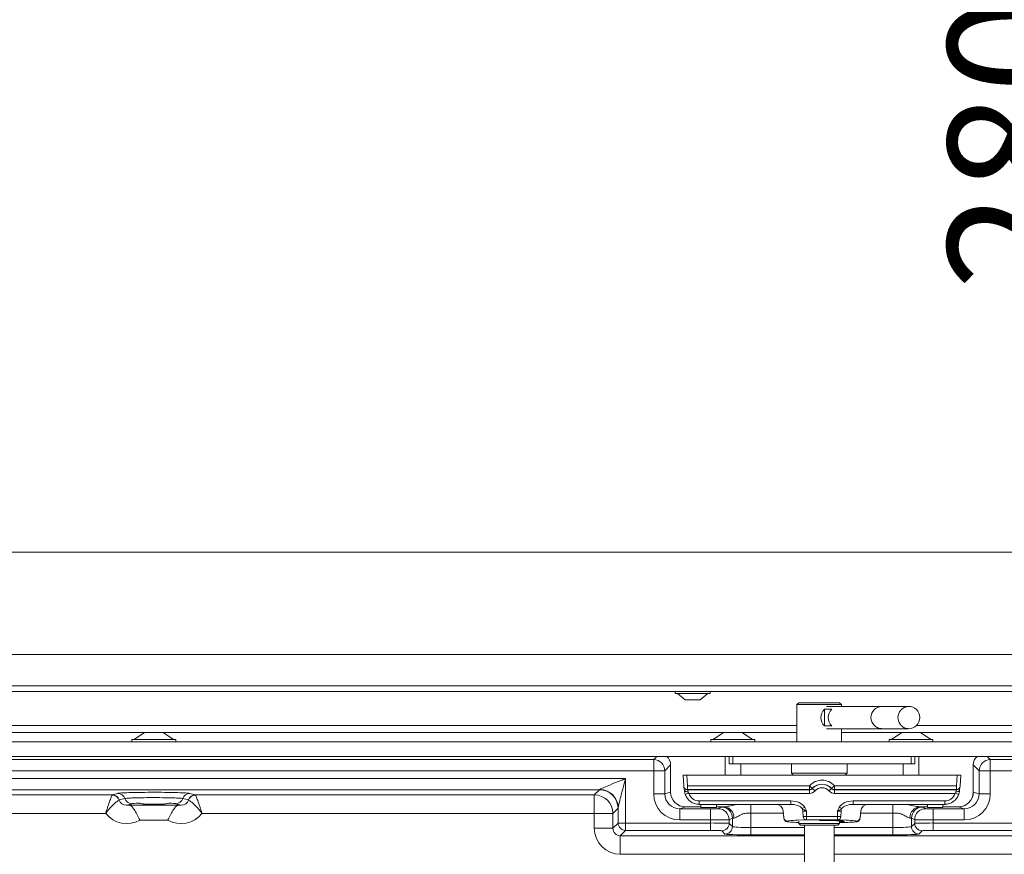
# Model space of a CAD drawing. Extents: x 7416 to 10606, y -1599 to 1197.
# Drawn here: x 8733 to 8999, y -98 to 127 of the extents above; entities that cross this region are included whole.
import ezdxf

# ---------------------------------------------------------------- set-up
doc = ezdxf.new("R2010")
doc.units = 0
doc.header["$LTSCALE"] = 5
doc.layers.add('Bemaßungen(Brunner)', color=7, linetype='Continuous', lineweight=25)
doc.layers.add('LAYER16', color=30, linetype='Continuous')
doc.layers.add('SLD-0', color=7, linetype='Continuous')
doc.styles.add('Brunner 2014', font='arial.ttf', dxfattribs={"height": 35})
doc.dimstyles.new('Brunner 2014', dxfattribs={"dimscale": 5, "dimtxt": 35, "dimasz": 5, "dimexe": 3.175, "dimexo": 0, "dimgap": 0.762, "dimtad": 1, "dimdec": 0, "dimrnd": 1e-08, "dimtxsty": 'Brunner 2014', "dimcen": 0.09, "dimdle": 10, "dimclrd": 7, "dimclre": 7, "dimclrt": 7, "dimadec": 1, "dimazin": 2, "dimtfac": 0.666667, "dimtdec": 0, "dimtmove": 0, "dimatfit": 3, "dimldrblk": 'Filled-1', "dimfxl": 1, "dimtolj": 1, "dimlwd": 5, "dimlwe": 5, "dimarcsym": 0})
doc.dimstyles.new('Brunner 2014$0', dxfattribs={"dimscale": 5, "dimtxt": 35, "dimasz": 5, "dimexe": 3.175, "dimexo": 0, "dimgap": 0.762, "dimtad": 1, "dimdec": 0, "dimrnd": 1e-08, "dimtxsty": 'Brunner 2014', "dimcen": 0.09, "dimdle": 10, "dimclrd": 7, "dimclre": 7, "dimclrt": 7, "dimadec": 1, "dimazin": 2, "dimtfac": 0.666667, "dimtdec": 0, "dimtmove": 0, "dimatfit": 3, "dimldrblk": 'Filled-1', "dimfxl": 1, "dimtolj": 1, "dimlwd": 5, "dimlwe": 5, "dimarcsym": 0})

# ---------------------------------------------------------------- blocks, each defined once
blk = doc.blocks.new('*D171')
at = {"layer": 'Bemaßungen(Brunner)', "color": 7, "linetype": 'Continuous', "lineweight": 5, "transparency": 16777216}
for p, q in [((9152.22, 263.78), (9006.79, 263.78)), ((9022.67, 238.78), (9022.67, 8.78)), ((9152.22, -16.22), (9006.79, -16.22))]:
    blk.add_line(p, q, dxfattribs=at)
at = {"layer": 'Bemaßungen(Brunner)', "color": 7, "lineweight": 5, "transparency": 16777216}
for points in [[(9018.5, 238.78), (9026.83, 238.78), (9022.67, 263.78)], [(9018.5, 8.78), (9026.83, 8.78), (9022.67, -16.22)]]:
    blk.add_solid(points, dxfattribs=at)
at = {"layer": 'Defpoints', "color": 0, "lineweight": 5, "transparency": 16777216}
for p in [(9152.22, 263.78), (9022.67, -16.22), (9152.22, -16.22)]:
    blk.add_point(p, dxfattribs=at)
at = {"layer": 'Bemaßungen(Brunner)', "color": 7, "lineweight": 5, "transparency": 16777216, "insert": (9000.99, 94.11), "char_height": 35, "attachment_point": 5, "rotation": 90, "style": 'Brunner 2014'}
blk.add_mtext('\\A1;280', dxfattribs=at)
blk = doc.blocks.new('Filled-1')
at = {"color": 0}
for p, q in [((0, 0), (-1, 0.167)), ((-1, 0.167), (-1, -0.167)), ((-1, 0), (0, 0)), ((-1, -0.167), (0, 0))]:
    blk.add_line(p, q, dxfattribs=at)
at = {"color": 0, "flags": 128}
blk.add_lwpolyline([(-1, -0.167), (0, 0), (-1, 0.167), (-1, -0.167)], dxfattribs=at)
at = {"color": 0}
blk.add_solid([(-1, -0.167), (0, 0), (-1, 0.167), (-1, -0.167)], dxfattribs=at)
blk = doc.blocks.new('*D181')
at = {"layer": 'Defpoints', "color": 0, "lineweight": 5, "transparency": 16777216}
for p in [(8934.33, 1134.39), (9285.81, -225.22), (9594.08, -225.22)]:
    blk.add_point(p, dxfattribs=at)
at = {"layer": 'SLD-0', "color": 7, "linetype": 'Continuous', "lineweight": 5, "transparency": 16777216}
for p, q in [((8934.33, 1134.39), (9609.95, 1134.39)), ((9594.08, 1109.39), (9594.08, -200.22)), ((9285.81, -225.22), (9609.95, -225.22))]:
    blk.add_line(p, q, dxfattribs=at)
at = {"layer": 'SLD-0', "color": 7, "lineweight": 5, "transparency": 16777216}
for points in [[(9589.91, 1109.39), (9598.24, 1109.39), (9594.08, 1134.39)], [(9589.91, -200.22), (9598.24, -200.22), (9594.08, -225.22)]]:
    blk.add_solid(points, dxfattribs=at)
at = {"layer": 'SLD-0', "color": 1, "transparency": 16777216, "insert": (9572.38, 454.59), "char_height": 35, "attachment_point": 5, "rotation": 90, "style": 'Brunner 2014'}
blk.add_mtext('\\A1;1360', dxfattribs=at)

msp = doc.modelspace()

# ---------------------------------------------------------------- linework, layer by layer
at = {"color": 7, "linetype": 'Continuous', "lineweight": 18}
for p, q in [((8547.22, -16.22), (9152.22, -16.22)), ((9186.72, -43.72), (8557.22, -43.72)), ((9187.72, -52.22), (8556.22, -52.22)), ((8556.22, -53.72), (9187.72, -53.72)), ((8910.02, -54.27), (8910.02, -53.72)), ((8911.24, -54.27), (8910.02, -54.27)), ((8912.72, -55.92), (8910.62, -54.27)), ((8919.42, -54.27), (8911.24, -54.27)), ((8918.82, -54.27), (8916.72, -55.92)), ((8919.42, -53.72), (8919.42, -54.27)), ((8913.24, -55.92), (8912.72, -55.92)), ((8916.72, -55.92), (8913.24, -55.92)), ((8942.81, -57.22), (8943.31, -56.72)), ((8942.81, -67.22), (8942.81, -57.22)), ((8942.81, -57.22), (8954.81, -57.22)), ((8954.31, -56.72), (8943.31, -56.72)), ((8950.79, -57.72), (8965.63, -57.72)), ((8954.31, -56.72), (8954.81, -57.22)), ((8954.81, -57.22), (8954.81, -57.72)), ((8965.63, -57.72), (8972.88, -57.72)), ((8952.2, -58.48), (8950.22, -58.48)), ((8950.22, -62.96), (8950.22, -58.48)), ((8942.81, -62.89), (8631.06, -62.89)), ((8950.22, -62.96), (8952.2, -62.96)), ((9167.56, -62.89), (8974.95, -62.89)), ((8631.06, -64.77), (8766.98, -64.77)), ((8764.26, -66.67), (8767.06, -64.72)), ((8767.06, -64.72), (8772.06, -64.72)), ((8772.06, -64.72), (8774.86, -66.67)), ((8772.13, -64.77), (8922.98, -64.77)), ((8920.26, -66.67), (8923.06, -64.72)), ((8923.06, -64.72), (8928.06, -64.72)), ((8928.06, -64.72), (8930.86, -66.67)), ((8928.13, -64.77), (8942.81, -64.77)), ((8965.63, -63.72), (8950.79, -63.72)), ((8954.81, -63.72), (8954.81, -67.22)), ((8954.81, -64.77), (8970.98, -64.77)), ((8972.88, -63.72), (8965.63, -63.72)), ((8968.26, -66.67), (8971.06, -64.72)), ((8971.06, -64.72), (8976.06, -64.72)), ((8976.06, -64.72), (8978.86, -66.67)), ((8976.13, -64.77), (9066.98, -64.77)), ((8763.66, -67.22), (8763.66, -66.67)), ((8763.66, -66.67), (8775.46, -66.67)), ((8775.46, -66.67), (8775.46, -67.22)), ((8919.66, -67.22), (8919.66, -66.67)), ((8919.66, -66.67), (8931.46, -66.67)), ((8931.46, -66.67), (8931.46, -67.22)), ((8967.66, -67.22), (8967.66, -66.67)), ((8967.66, -66.67), (8979.46, -66.67)), ((8979.46, -66.67), (8979.46, -67.22)), ((8923.46, -76.22), (8923.46, -71.22)), ((8924.56, -71.22), (8924.56, -73.22)), ((8925.56, -73.22), (8925.56, -71.22)), ((8973.56, -71.22), (8973.56, -73.22)), ((8974.56, -73.22), (8974.56, -71.22)), ((8975.66, -71.22), (8975.66, -76.22)), ((8904.22, -72.06), (8631.06, -72.06)), ((8904.22, -75.06), (8904.22, -72.06)), ((8907.21, -75.06), (8908.78, -73.49)), ((8908.78, -73.49), (8908.78, -80.78)), ((8924.56, -73.22), (8925.56, -73.22)), ((8973.56, -73.22), (8925.56, -73.22)), ((8927.66, -73.22), (8927.66, -76.22)), ((8941.31, -75.72), (8941.31, -73.22)), ((8956.31, -73.22), (8956.31, -75.72)), ((8971.46, -76.22), (8971.46, -73.22)), ((8973.56, -73.22), (8974.56, -73.22)), ((8990.33, -73.49), (8991.9, -75.06)), ((8990.33, -80.78), (8990.33, -73.49)), ((8994.9, -72.06), (8994.9, -75.06)), ((9126.1, -72.06), (8994.9, -72.06)), ((8631.06, -75.06), (8904.22, -75.06)), ((8907.21, -75.06), (8904.22, -75.06)), ((8904.22, -75.06), (8904.22, -81.3)), ((8907.21, -81.3), (8907.21, -75.06)), ((8912.31, -79.19), (8912.15, -76.22)), ((8913.15, -76.22), (8912.15, -76.22)), ((8913.3, -79.1), (8913.15, -76.22)), ((8985.96, -76.22), (8913.15, -76.22)), ((8941.81, -76.22), (8941.31, -75.72)), ((8949.89, -75.72), (8941.31, -75.72)), ((8956.31, -75.72), (8949.89, -75.72)), ((8956.31, -75.72), (8955.81, -76.22)), ((8985.96, -76.22), (8985.81, -79.1)), ((8986.96, -76.22), (8985.96, -76.22)), ((8986.97, -76.22), (8986.81, -79.19)), ((8994.9, -75.06), (8991.9, -75.06)), ((8991.9, -75.06), (8991.9, -81.3)), ((8994.9, -75.06), (9126.46, -75.06)), ((8994.9, -81.3), (8994.9, -75.06)), ((8896.65, -77.16), (8629.56, -77.16)), ((8896.65, -89.13), (8896.65, -77.16)), ((8912.31, -79.19), (8912.31, -79.19)), ((8913.3, -80.13), (8913.3, -79.1)), ((8946.2, -79.1), (8913.3, -79.1)), ((8946.2, -79.1), (8946.2, -80.13)), ((8952.91, -80.13), (8952.91, -79.1)), ((8985.81, -79.1), (8952.91, -79.1)), ((8985.81, -80.13), (8985.81, -79.1)), ((8986.81, -79.19), (8986.81, -79.19)), ((8629.56, -80.16), (8889.62, -80.16)), ((8758.37, -81.55), (8629.56, -81.55)), ((8758.34, -81.59), (8758.37, -81.55)), ((8759.84, -81.15), (8758.37, -81.55)), ((8780.75, -81.55), (8779.28, -81.15)), ((8888.23, -81.55), (8780.75, -81.55)), ((8780.75, -81.55), (8780.78, -81.59)), ((8889.62, -80.16), (8888.23, -81.55)), ((8888.23, -81.55), (8888.23, -86.55)), ((8907.21, -81.3), (8904.22, -81.3)), ((8908.78, -80.78), (8907.21, -81.3)), ((8912.67, -79.92), (8912.6, -79.84)), ((8913.3, -80.13), (8946.2, -80.13)), ((8913.38, -80.21), (8913.3, -80.13)), ((8946.2, -80.21), (8913.38, -80.21)), ((8913.65, -81.14), (8946.2, -81.14)), ((8946.2, -80.13), (8946.2, -80.21)), ((8946.2, -80.21), (8946.2, -81.14)), ((8946.95, -79.87), (8946.95, -79.8)), ((8952.17, -79.8), (8952.17, -79.87)), ((8952.91, -80.13), (8985.81, -80.13)), ((8952.91, -80.21), (8952.91, -80.13)), ((8985.74, -80.21), (8952.91, -80.21)), ((8952.91, -81.14), (8952.91, -80.21)), ((8952.91, -81.14), (8985.46, -81.14)), ((8985.81, -80.13), (8985.74, -80.21)), ((8986.52, -79.84), (8986.44, -79.92)), ((8991.9, -81.3), (8990.33, -80.78)), ((8994.9, -81.3), (8991.9, -81.3)), ((8760.22, -82.95), (8760.25, -82.93)), ((8760.25, -82.93), (8761.72, -82.53)), ((8762.19, -84.3), (8763.61, -83.92)), ((8776.28, -84.33), (8762.83, -84.33)), ((8775.51, -83.92), (8776.93, -84.3)), ((8777.39, -82.53), (8778.86, -82.93)), ((8778.86, -82.93), (8778.9, -82.95)), ((8911.22, -85.3), (8912.78, -84.78)), ((8912.78, -84.78), (8916.96, -84.78)), ((8941.17, -83.17), (8916.5, -83.17)), ((8916.5, -83.17), (8916.5, -84.1)), ((8916.5, -84.1), (8941.17, -84.1)), ((8916.96, -84.94), (8916.96, -84.1)), ((8921.16, -84.1), (8921.16, -84.94)), ((8921.16, -84.78), (8923.11, -84.78)), ((8922.43, -84.83), (8921.57, -85.26)), ((8930.43, -84.08), (8930.43, -86.45)), ((8941.17, -83.17), (8941.17, -84.1)), ((8982.62, -83.17), (8957.94, -83.17)), ((8957.94, -83.17), (8957.94, -84.1)), ((8957.94, -84.1), (8982.62, -84.1)), ((8968.69, -84.08), (8968.69, -86.45)), ((8976, -84.78), (8977.96, -84.78)), ((8977.55, -85.26), (8976.68, -84.83)), ((8977.96, -84.94), (8977.96, -84.1)), ((8982.16, -84.1), (8982.16, -84.94)), ((8982.16, -84.78), (8986.34, -84.78)), ((8982.62, -83.17), (8982.62, -84.1)), ((8986.34, -84.78), (8987.9, -85.3)), ((8629.56, -86.55), (8756.59, -86.55)), ((8782.52, -86.55), (8888.23, -86.55)), ((8893.23, -86.55), (8888.23, -86.55)), ((8888.23, -86.55), (8888.23, -90.55)), ((8893.23, -86.55), (8894.62, -85.15)), ((8893.23, -90.55), (8893.23, -86.55)), ((8894.65, -85.06), (8894.65, -89.13)), ((8919.57, -85.3), (8911.22, -85.3)), ((8911.22, -85.3), (8911.22, -88.3)), ((8919.57, -85.3), (8919.57, -88.3)), ((8930.43, -90.33), (8930.43, -86.45)), ((8930.43, -86.45), (8939.16, -86.45)), ((8939.1, -85.89), (8939.11, -85.89)), ((8939.3, -87.86), (8939.1, -85.89)), ((8939.11, -85.89), (8939.3, -87.71)), ((8944.39, -85.94), (8944.5, -87.38)), ((8945.39, -87.36), (8945.39, -85.96)), ((8953.73, -87.36), (8945.39, -87.36)), ((8945.39, -87.36), (8945.39, -88.29)), ((8953.73, -85.96), (8953.73, -87.36)), ((8953.73, -87.36), (8953.73, -88.29)), ((8954.62, -87.38), (8954.72, -85.94)), ((8959.81, -87.71), (8960, -85.89)), ((8959.81, -87.86), (8960.02, -85.89)), ((8959.96, -86.45), (8968.69, -86.45)), ((8960, -85.89), (8960.02, -85.89)), ((8968.69, -86.45), (8968.69, -90.33)), ((8987.9, -85.3), (8979.55, -85.3)), ((8979.55, -88.3), (8979.55, -85.3)), ((8987.9, -88.3), (8987.9, -85.3)), ((8765.77, -88.33), (8773.35, -88.33)), ((8894.65, -89.13), (8893.23, -90.55)), ((8896.65, -89.13), (8894.65, -89.13)), ((8919.57, -89.13), (8896.65, -89.13)), ((8896.65, -89.13), (8896.65, -91.12)), ((8911.22, -88.3), (8919.57, -88.3)), ((8919.57, -88.3), (8919.57, -89.13)), ((8919.57, -89.13), (8919.57, -91.12)), ((8924.56, -88.26), (8925.43, -87.83)), ((8924.56, -89.23), (8924.56, -88.26)), ((8925.43, -90.09), (8924.56, -89.23)), ((8925.43, -87.83), (8925.43, -90.09)), ((8939.3, -87.71), (8939.3, -87.86)), ((8940.3, -88.76), (8940.3, -88.6)), ((8940.47, -88.82), (8940.3, -88.76)), ((8943.01, -88.37), (8945.2, -88.3)), ((8943.31, -89.22), (8943.31, -88.64)), ((8943.81, -89.72), (8943.31, -89.22)), ((8949.6, -89.22), (8943.31, -89.22)), ((8943.81, -89.72), (8949.53, -89.72)), ((8944.81, -159.28), (8944.81, -89.72)), ((8945.39, -88.29), (8953.73, -88.29)), ((8949.53, -89.72), (8953.81, -89.72)), ((8954.31, -89.22), (8949.6, -89.22)), ((8952.81, -89.72), (8952.81, -159.28)), ((8954.31, -89.22), (8953.81, -89.72)), ((8953.91, -88.3), (8956.1, -88.37)), ((8954.31, -88.52), (8954.31, -89.22)), ((8958.82, -88.76), (8958.64, -88.82)), ((8958.82, -88.6), (8958.82, -88.76)), ((8959.81, -87.86), (8959.81, -87.71)), ((8973.68, -87.83), (8974.55, -88.26)), ((8973.68, -90.09), (8973.68, -87.83)), ((8974.55, -89.23), (8973.68, -90.09)), ((8974.55, -88.26), (8974.55, -89.23)), ((8979.55, -88.3), (8987.9, -88.3)), ((8979.55, -89.13), (8979.55, -88.3)), ((9002.46, -89.13), (8979.55, -89.13)), ((8979.55, -89.13), (8979.55, -91.12)), ((8893.23, -90.55), (8888.23, -90.55)), ((8895.22, -92.55), (8896.65, -91.12)), ((8895.22, -92.55), (8895.22, -97.55)), ((8944.81, -92.55), (8895.22, -92.55)), ((8896.65, -91.12), (8919.57, -91.12)), ((8922.56, -91.23), (8923.43, -92.09)), ((8930.43, -90.33), (8930.43, -92.33)), ((8944.81, -90.33), (8930.43, -90.33)), ((8930.43, -92.33), (8944.81, -92.33)), ((8968.69, -90.33), (8952.81, -90.33)), ((8952.81, -92.33), (8968.69, -92.33)), ((9003.89, -92.55), (8952.81, -92.55)), ((8968.69, -90.33), (8968.69, -92.33)), ((8975.68, -92.09), (8976.55, -91.23)), ((8979.55, -91.12), (9002.46, -91.12)), ((8895.22, -97.55), (8944.81, -97.55)), ((8952.81, -97.55), (9003.89, -97.55))]:
    msp.add_line(p, q, dxfattribs=at)
at = {"color": 8, "linetype": 'Continuous', "lineweight": 18}
for p, q in [((8905.06, -71.22), (8904.22, -72.06)), ((8994.9, -72.06), (8994.05, -71.22))]:
    msp.add_line(p, q, dxfattribs=at)
at = {"color": 7, "linetype": 'Continuous', "lineweight": 18, "flags": 128}
for points in [[(8971.74, -63.46), (8972.69, -63.71), (8972.88, -63.72)], [(8913.49, -80.73), (8913.29, -80.73), (8913.11, -80.72), (8912.93, -80.68), (8912.78, -80.63), (8912.66, -80.57), (8912.57, -80.49), (8912.51, -80.4), (8912.49, -80.31)], [(8985.63, -80.73), (8985.82, -80.73), (8986.01, -80.72), (8986.18, -80.68), (8986.33, -80.63), (8986.46, -80.57), (8986.55, -80.49), (8986.6, -80.4), (8986.62, -80.31)], [(8948.86, -88.44), (8949.56, -88.44), (8951, -88.45), (8952.36, -88.47), (8953.55, -88.5), (8954.52, -88.53), (8955.19, -88.58), (8955.54, -88.63), (8955.54, -88.68), (8955.19, -88.73), (8954.52, -88.77), (8954.31, -88.78)]]:
    msp.add_lwpolyline(points, dxfattribs=at)
at = {"color": 7, "linetype": 'Continuous', "lineweight": 18}
for centre, radius, start, end in [((8965.74, -60.72), 3, 92.1864, 267.8136), ((8965.76, -60.72), 3, 92.4957, 267.5043), ((8973.05, -60.74), 3.02, 93.0981, 244.2908), ((8972.88, -60.72), 3, 270, 90), ((8952.39, -60.72), 3.11, 134.0888, 225.9112), ((8954.37, -60.72), 3.11, 134.0888, 225.9112), ((8904.21, -75.07), 3.01, 0.1836, 89.8164), ((8994.91, -75.07), 3.01, 90.1836, 179.8164), ((8913.3, -79.13), 1, 183.0037, 225.0175), ((8949.56, -82.1), 4.5, 41.8348, 138.1652), ((8939.41, -87.07), 10.47, 43.9484, 49.5517), ((8949.56, -82.14), 3.5, 41.8348, 138.1652), ((8959.7, -87.07), 10.47, 130.4483, 136.0516), ((8985.81, -79.13), 1, 314.9825, 356.9963), ((8758.31, -83.61), 2.02, 19.1403, 89.2104), ((8758.35, -83.55), 2, 17.922, 89.5621), ((8759.82, -83.15), 2, 17.922, 89.5621), ((8779.29, -83.15), 2, 90.4379, 162.078), ((8780.76, -83.55), 2, 90.4379, 162.078), ((8780.81, -83.61), 2.02, 90.7896, 160.8597), ((8888.22, -86.55), 5, 0.0817, 89.9183), ((8889.61, -85.16), 5, 0.0817, 89.9183), ((8889.63, -85.17), 5.05, 42.2184, 89.7375), ((8889.72, -85.1), 4.93, 0.4026, 42.2536), ((8912.78, -80.78), 4, 180.0264, 269.9038), ((8912.79, -80.77), 4.01, 180.1836, 269.8164), ((8913.3, -79.14), 0.998, 225.0218, 270.08), ((8913.38, -79.21), 0.998, 225.0218, 270.08), ((8912.29, -77.95), 3.46, 276.891, 293.1471), ((8946.2, -79.13), 1, 269.9964, 318.1673), ((8944.34, -83.9), 4.8, 45.6222, 57.0376), ((8954.78, -83.9), 4.8, 122.9624, 134.3778), ((8952.91, -79.13), 1, 221.8327, 270.0036), ((8986.82, -77.95), 3.46, 246.8529, 263.109), ((8985.74, -79.21), 0.998, 269.92, 314.9782), ((8985.81, -79.14), 0.998, 269.92, 314.9782), ((8986.33, -80.78), 4, 270.0962, 359.9736), ((8986.32, -80.77), 4.01, 270.1836, 359.8164), ((8763.62, -81.92), 2, 197.922, 269.5621), ((8775.49, -81.92), 2, 270.4379, 342.078), ((8922.43, -87.83), 3, 0.0278, 89.946), ((8922.95, -87.68), 2.9, 358.0294, 86.855), ((8937.11, -86.1), 2, 5.9961, 89.9998), ((8937.12, -86.1), 2, 5.9961, 89.9998), ((8961.99, -86.1), 2, 90.0002, 174.0039), ((8962.01, -86.1), 2, 90.0002, 174.0039), ((8976.16, -87.68), 2.9, 93.145, 181.9706), ((8976.68, -87.83), 3, 90.054, 179.9722), ((8921.56, -88.27), 3, 0.0278, 89.946), ((8939.1, -75.1), 11.39, 296.971, 300.645), ((8941.71, -86.08), 2.69, 3.0941, 17.9633), ((8945.33, -114.28), 26.92, 89.8849, 91.7715), ((8945.39, -87.42), 0.893, 177.0139, 257.8055), ((8953.78, -114.28), 26.92, 88.2285, 90.1151), ((8953.72, -87.42), 0.893, 282.1945, 2.9861), ((8960.01, -75.1), 11.39, 239.355, 243.029), ((8957.4, -86.08), 2.69, 162.0367, 176.9059), ((8977.55, -88.27), 3, 90.054, 179.9722), ((8896.65, -89.12), 2, 180.0817, 269.9183), ((8922.56, -89.22), 2, 270.0817, 359.9183), ((8923.43, -90.09), 2, 270.0817, 359.9183), ((8940.3, -87.6), 1, 186.0197, 270.015), ((8940.3, -87.76), 1, 186.0197, 270.015), ((8940.74, -89.59), 1.08, 92.2542, 114.1542), ((8943.51, -62.92), 26.07, 263.3002, 269.5693), ((8943.91, -123.85), 35.48, 91.4601, 95.1986), ((8945.37, -93.85), 5.56, 89.8849, 91.7715), ((8953.74, -93.85), 5.56, 88.2285, 90.1151), ((8954.3, -45.11), 43.92, 270.0105, 275.6644), ((8955.26, -123.12), 34.76, 84.8753, 88.6054), ((8958.34, -89.69), 1.19, 66.3145, 88.8306), ((8958.82, -87.6), 1, 269.985, 353.9803), ((8958.82, -87.76), 1, 269.985, 353.9803), ((8975.68, -90.09), 2, 180.0817, 269.9183), ((8976.55, -89.22), 2, 180.0817, 269.9183)]:
    msp.add_arc(centre, radius, start, end, dxfattribs=at)
at = {"color": 8, "linetype": 'Continuous', "lineweight": 18}
for centre, start, end in [((8905.78, -73.5), 0.1787, 49.2923), ((8993.33, -73.5), 130.7077, 179.8213)]:
    msp.add_arc(centre, 3, start, end, dxfattribs=at)
at = {"color": 7, "linetype": 'Continuous', "lineweight": 18, "extrusion": (0, 0, -1)}
for centre, major_axis, ratio, start_param, end_param in [((8949.56, -82.21), (0, 3.51), 0.997993, 5.442117, 7.124254), ((8889.61, -77.16), (0, 3), 0.093122, 2.985422, 3.106686), ((8911.23, -81.3), (6.65, 2.22), 0.998478, 1.89276, 3.462643), ((8911.23, -81.3), (-3.81, -1.27), 0.996205, 5.034353, 6.604236), ((8908.78, -79.78), (0, 1), 0.052408, 3.089233, 3.124139), ((8912.48, -81.26), (-0.11, 2), 0.032974, 0.797851, 1.07792), ((8916.49, -80.1), (-3.04, 2.6), 0.998246, 4.004733, 5.246107), ((8913.48, -81.21), (-0.108, 1), 0.065383, 0.041949, 1.083193), ((8916.49, -80.17), (-2.36, 1.86), 0.997627, 4.042478, 5.283853), ((8946.2, -79.2), (0, 1.01), 0.993318, 2.300524, 3.141593), ((8946.2, -79.13), (0, 2.01), 0.99695, 2.300524, 3.141593), ((8949.56, -82.14), (0, 2.51), 0.99695, 5.442117, 7.124254), ((8952.91, -79.13), (0, 2.01), 0.99695, 3.141593, 3.982661), ((8952.91, -79.2), (0, 1.01), 0.993318, 3.141593, 3.982661), ((8982.62, -80.17), (-2.36, -1.86), 0.997627, 4.140925, 5.3823), ((8982.62, -80.1), (-3.04, -2.6), 0.998246, 4.178671, 5.420045), ((8985.63, -81.21), (0.108, 1), 0.065383, 5.199992, 6.241236), ((8986.63, -81.26), (0.11, 2), 0.032974, 5.205265, 5.569552), ((8987.89, -81.3), (-6.65, 2.22), 0.998478, 2.820542, 4.390425), ((8987.89, -81.3), (-3.81, 1.27), 0.996205, 2.820542, 4.390425), ((8990.33, -79.78), (0, 1), 0.052408, 3.159046, 3.193953), ((8762.22, -82.29), (-2.03, -0.55), 0.949589, 4.979154, 6.22792), ((8769.56, -83.94), (-6, 0), 0.034921, 0.128212, 0.844999), ((8769.56, -83.94), (-6, 0), 0.034921, 2.296593, 3.01338), ((8776.9, -82.29), (-2.03, 0.55), 0.949589, 3.196858, 4.445624), ((8912.78, -79.78), (0, 5), 0.010482, 3.089233, 3.124139), ((8930.43, -84.84), (-8, 0), 0.017455, 0.034907, 0.416927), ((8940.96, -86.17), (-4.25, -0.29), 0.702073, 1.668678, 2.804298), ((8940.96, -86.1), (-3.55, -0.17), 0.56098, 1.657485, 2.793106), ((8958.15, -86.17), (-4.25, 0.29), 0.702073, 0.337294, 1.472915), ((8958.15, -86.1), (-3.55, 0.17), 0.56098, 0.348487, 1.484108), ((8968.69, -84.84), (-8, 0), 0.017455, 2.724666, 3.106686), ((8986.34, -79.78), (0, 5), 0.010482, 3.159046, 3.193953), ((8762.22, -82.29), (-6.82, -1.85), 0.991198, 4.447813, 5.897189), ((8776.9, -82.29), (-6.82, 1.85), 0.991198, 3.527589, 4.976965), ((8894.61, -77.16), (0, 8), 0.034921, 2.985422, 3.106686), ((8919.06, -84.94), (-2.1, 0), 0.017455, 3.141593, 6.283185), ((8919.57, -85.26), (-2, 0), 0.017455, 3.176499, 4.712389), ((8979.55, -85.26), (-2, 0), 0.017455, 4.712389, 6.248279), ((8980.06, -84.94), (-2.1, 0), 0.017455, 3.141593, 6.283185), ((8919.57, -88.26), (-5, 0), 0.006982, 3.176499, 4.712389), ((8919.57, -89.23), (-5, 0), 0.020952, 1.570796, 3.106686), ((8930.43, -87.84), (-5, 0), 0.027928, 0.034907, 0.416927), ((8930.43, -90.09), (-5, 0), 0.048889, 4.712389, 6.248279), ((8968.69, -90.09), (-5, 0), 0.048889, 3.176499, 4.712389), ((8968.69, -87.84), (-5, 0), 0.027928, 2.724666, 3.106686), ((8979.55, -88.26), (-5, 0), 0.006982, 4.712389, 6.248279), ((8979.55, -89.23), (-5, 0), 0.020952, 0.034907, 1.570796), ((8895.23, -90.54), (4.96, 4.96), 0.998783, 2.356803, 3.926382), ((8895.23, -90.54), (1.42, 1.42), 0.992744, 2.356803, 3.926382), ((8919.57, -91.23), (-3, 0), 0.034921, 1.570796, 3.106686), ((8930.43, -92.08), (-7, 0), 0.034921, 4.712389, 6.248279), ((8968.69, -92.08), (-7, 0), 0.034921, 3.176499, 4.712389), ((8979.55, -91.23), (-3, 0), 0.034921, 0.034907, 1.570796)]:
    msp.add_ellipse(centre, major_axis=major_axis, ratio=ratio, start_param=start_param, end_param=end_param, dxfattribs=at)
at = {"color": 7, "linetype": 'Continuous', "lineweight": 18}
for points, knots in [([(8896.65, -77.16), (8896.65, -77.16), (8896.22, -77.33), (8894.84, -77.89), (8892.86, -78.68), (8891.04, -79.44), (8890.12, -79.85), (8889.74, -80.04), (8889.68, -80.1), (8889.66, -80.12)], [0, 0, 0, 0, 0.002033, 0.164554, 0.531529, 0.768793, 0.897296, 0.953357, 1, 1, 1, 1]), ([(8894.65, -85.06), (8894.66, -84.98), (8894.68, -84.82), (8894.79, -84.29), (8895.05, -83.23), (8895.57, -81.23), (8896.13, -79.1), (8896.53, -77.62), (8896.65, -77.17), (8896.65, -77.16)], [0, 0, 0, 0, 0.049376, 0.095805, 0.224902, 0.464807, 0.834555, 0.997871, 1, 1, 1, 1]), ([(8756.59, -86.55), (8756.59, -86.54), (8756.6, -86.54), (8756.6, -86.52), (8756.61, -86.5), (8756.62, -86.45), (8756.65, -86.37), (8756.69, -86.22), (8756.78, -85.93), (8756.94, -85.4), (8757.28, -84.36), (8757.75, -83.02), (8758.18, -81.94), (8758.29, -81.7), (8758.34, -81.59)], [0, 0, 0, 0, 0.002057, 0.002594, 0.006404, 0.011911, 0.022153, 0.041198, 0.07664, 0.1429, 0.269807, 0.537076, 0.804965, 1, 1, 1, 1]), ([(8779.28, -81.15), (8779.14, -81.13), (8778.79, -81.07), (8777.28, -80.98), (8774.76, -80.9), (8772.03, -80.86), (8769.15, -80.85), (8766.25, -80.87), (8763.32, -80.92), (8761.1, -81.01), (8760.11, -81.09), (8759.89, -81.14), (8759.84, -81.15)], [0, 0, 0, 0, 0.07633, 0.193257, 0.310157, 0.427015, 0.500138, 0.61694, 0.733745, 0.850576, 0.967448, 1, 1, 1, 1]), ([(8780.78, -81.59), (8780.82, -81.7), (8780.93, -81.94), (8781.36, -83.02), (8781.84, -84.36), (8782.17, -85.4), (8782.34, -85.93), (8782.42, -86.22), (8782.47, -86.37), (8782.49, -86.45), (8782.51, -86.5), (8782.51, -86.52), (8782.52, -86.54), (8782.52, -86.54), (8782.52, -86.55)], [0, 0, 0, 0, 0.195035, 0.462924, 0.730193, 0.8571, 0.92336, 0.958802, 0.977847, 0.988089, 0.993596, 0.997406, 0.997943, 1, 1, 1, 1]), ([(8912.49, -80.31), (8912.52, -80.55), (8912.56, -80.91), (8912.67, -81.27), (8912.71, -81.39)], [0, 0, 0, 0, 0.676479, 1, 1, 1, 1]), ([(8913.65, -81.14), (8913.63, -81.09), (8913.56, -80.98), (8913.51, -80.84), (8913.49, -80.75), (8913.49, -80.73)], [0, 0, 0, 0, 0.334316, 0.853386, 1, 1, 1, 1]), ([(8985.63, -80.73), (8985.62, -80.77), (8985.6, -80.89), (8985.53, -81.03), (8985.47, -81.12), (8985.46, -81.14)], [0, 0, 0, 0, 0.3050383, 0.8668519, 1, 1, 1, 1]), ([(8986.41, -81.39), (8986.48, -81.14), (8986.58, -80.78), (8986.61, -80.42), (8986.62, -80.31)], [0, 0, 0, 0, 0.687551, 1, 1, 1, 1]), ([(8760.22, -82.95), (8760.13, -83), (8759.93, -83.12), (8759.38, -83.51), (8758.68, -84.11), (8758.21, -84.58), (8757.61, -85.25), (8757.3, -85.62), (8756.96, -86.06), (8756.79, -86.29), (8756.7, -86.41), (8756.65, -86.47), (8756.62, -86.51), (8756.61, -86.53), (8756.6, -86.54), (8756.6, -86.54), (8756.59, -86.55)], [0, 0, 0, 0, 0.195974, 0.421322, 0.463193, 0.72521, 0.729015, 0.861017, 0.926762, 0.96098, 0.979114, 0.988797, 0.993985, 0.997381, 0.997923, 1, 1, 1, 1]), ([(8761.72, -82.53), (8761.76, -82.53), (8761.94, -82.49), (8762.74, -82.42), (8764.53, -82.35), (8766.89, -82.3), (8769.23, -82.29), (8771.55, -82.3), (8773.75, -82.33), (8775.78, -82.39), (8777, -82.46), (8777.28, -82.51), (8777.39, -82.53)], [0, 0, 0, 0, 0.032557, 0.149441, 0.266275, 0.383073, 0.499862, 0.572976, 0.689824, 0.806724, 0.92366, 1, 1, 1, 1]), ([(8762.83, -84.33), (8762.73, -84.33), (8762.51, -84.32), (8762.3, -84.31), (8762.19, -84.3), (8762.19, -84.3)], [0, 0, 0, 0, 0.493835, 0.987831, 1, 1, 1, 1]), ([(8765.77, -88.33), (8765.76, -88.33), (8765.67, -88.14), (8765.33, -87.47), (8764.76, -86.37), (8764.09, -85.25), (8763.52, -84.5), (8763.06, -84.39), (8762.83, -84.33)], [0, 0, 0, 0, 0.003105, 0.090922, 0.331056, 0.566333, 0.782244, 1, 1, 1, 1]), ([(8765.57, -83.79), (8765.69, -83.81), (8766.03, -83.88), (8766.39, -83.95), (8766.63, -84)], [0, 0, 0, 0, 0.3273963, 1, 1, 1, 1]), ([(8766.63, -84), (8766.64, -84), (8766.71, -84.01), (8766.99, -84.03), (8767.66, -84.06), (8768.55, -84.08), (8769.56, -84.08), (8770.57, -84.08), (8771.45, -84.06), (8772.17, -84.03), (8772.37, -84.01), (8772.48, -84)], [0, 0, 0, 0, 0.014108, 0.135395, 0.256882, 0.37849, 0.500112, 0.622853, 0.744127, 0.865201, 1, 1, 1, 1]), ([(8772.48, -84), (8772.6, -83.97), (8772.96, -83.9), (8773.31, -83.83), (8773.54, -83.79)], [0, 0, 0, 0, 0.3273957, 1, 1, 1, 1]), ([(8776.28, -84.33), (8776.05, -84.39), (8775.6, -84.5), (8775.03, -85.25), (8774.35, -86.37), (8773.78, -87.47), (8773.44, -88.14), (8773.35, -88.33), (8773.35, -88.33)], [0, 0, 0, 0, 0.217756, 0.433667, 0.668944, 0.909078, 0.996895, 1, 1, 1, 1]), ([(8776.93, -84.3), (8776.93, -84.3), (8776.82, -84.31), (8776.61, -84.32), (8776.39, -84.33), (8776.28, -84.33)], [0, 0, 0, 0, 0.012169, 0.506165, 1, 1, 1, 1]), ([(8778.9, -82.95), (8778.99, -83), (8779.18, -83.12), (8779.73, -83.51), (8780.43, -84.11), (8780.9, -84.58), (8781.5, -85.25), (8781.81, -85.62), (8782.16, -86.06), (8782.33, -86.29), (8782.42, -86.41), (8782.47, -86.47), (8782.49, -86.51), (8782.51, -86.53), (8782.52, -86.54), (8782.52, -86.54), (8782.52, -86.55)], [0, 0, 0, 0, 0.195974, 0.421322, 0.463193, 0.72521, 0.729015, 0.861017, 0.926762, 0.96098, 0.979114, 0.988797, 0.993985, 0.997381, 0.997923, 1, 1, 1, 1]), ([(8926.58, -84.14), (8925.86, -84.3), (8924.53, -84.59), (8923.56, -84.72), (8923.11, -84.78)], [0, 0, 0, 0, 0.54223, 1, 1, 1, 1]), ([(8976, -84.78), (8975.58, -84.73), (8974.69, -84.62), (8973.39, -84.31), (8972.64, -84.16), (8972.54, -84.14)], [0, 0, 0, 0, 0.434471, 0.923814, 1, 1, 1, 1]), ([(8925.86, -87.78), (8926.06, -87.73), (8926.32, -87.66), (8927.02, -87.3), (8927.57, -87), (8928.02, -86.76)], [0, 0, 0, 0, 0.371698, 0.483106, 1, 1, 1, 1]), ([(8928.02, -86.76), (8928.13, -86.72), (8928.54, -86.57), (8929.35, -86.47), (8930.07, -86.46), (8930.43, -86.45)], [0, 0, 0, 0, 0.157733, 0.57277, 1, 1, 1, 1]), ([(8944.27, -85.25), (8944.46, -85.4), (8944.7, -85.58), (8945.02, -85.76), (8945.19, -85.85), (8945.32, -85.92), (8945.38, -85.96), (8945.39, -85.96)], [0, 0, 0, 0, 0.5762218, 0.6827203, 0.8336276, 0.9929017, 1, 1, 1, 1]), ([(8944.39, -85.94), (8944.52, -85.94), (8944.76, -85.95), (8945.13, -85.96), (8945.34, -85.96), (8945.39, -85.96)], [0, 0, 0, 0, 0.432228, 0.864495, 1, 1, 1, 1]), ([(8945.39, -85.96), (8945.38, -85.95), (8945.36, -85.9), (8945.33, -85.8), (8945.19, -85.44), (8945.03, -85.15), (8944.91, -84.9)], [0, 0, 0, 0, 0.009421, 0.146342, 0.283231, 1, 1, 1, 1]), ([(8954.21, -84.9), (8954.08, -85.15), (8953.93, -85.44), (8953.79, -85.8), (8953.75, -85.9), (8953.73, -85.95), (8953.73, -85.96)], [0, 0, 0, 0, 0.7167693, 0.8536583, 0.990579, 1, 1, 1, 1]), ([(8953.73, -85.96), (8953.73, -85.96), (8953.8, -85.92), (8953.93, -85.85), (8954.09, -85.76), (8954.42, -85.58), (8954.65, -85.4), (8954.85, -85.25)], [0, 0, 0, 0, 0.0070983, 0.1663724, 0.3172797, 0.4237782, 1, 1, 1, 1]), ([(8953.73, -85.96), (8953.89, -85.96), (8954.2, -85.95), (8954.53, -85.95), (8954.69, -85.94), (8954.72, -85.94)], [0, 0, 0, 0, 0.431236, 0.862449, 1, 1, 1, 1]), ([(8968.69, -86.45), (8969.03, -86.45), (8969.75, -86.47), (8970.56, -86.56), (8970.99, -86.72), (8971.09, -86.76)], [0, 0, 0, 0, 0.4019327, 0.8535973, 1, 1, 1, 1]), ([(8971.09, -86.76), (8971.16, -86.79), (8971.65, -87.04), (8972.38, -87.46), (8972.99, -87.74), (8973.21, -87.77), (8973.26, -87.78)], [0, 0, 0, 0, 0.069529, 0.540287, 0.900394, 1, 1, 1, 1]), ([(8940.29, -88.8), (8940.27, -88.8), (8940.16, -88.78), (8940.03, -88.75), (8939.75, -88.62), (8939.52, -88.41), (8939.34, -88.11), (8939.31, -87.88), (8939.3, -87.76)], [0, 0, 0, 0, 0.098793, 0.419476, 0.568341, 0.703555, 0.854762, 1, 1, 1, 1]), ([(8959.82, -87.76), (8959.8, -87.89), (8959.77, -88.13), (8959.6, -88.41), (8959.4, -88.58), (8959.23, -88.69), (8959.06, -88.75), (8958.94, -88.78), (8958.85, -88.8), (8958.81, -88.8)], [0, 0, 0, 0, 0.160887, 0.291224, 0.406571, 0.516512, 0.643038, 0.854662, 1, 1, 1, 1])]:
    msp.add_open_spline(points, degree=3, knots=knots, dxfattribs=at)
at = {"layer": 'LAYER16', "linetype": 'Continuous', "lineweight": 18}
for p, q in [((9218.56, -67.22), (8487.56, -67.22)), ((9218.56, -71.22), (8487.56, -71.22))]:
    msp.add_line(p, q, dxfattribs=at)

# ---------------------------------------------------------------- dimensions: what is measured, and where the dimension line sits
at = {"layer": 'Bemaßungen(Brunner)', "color": 7, "lineweight": 5}
dim = msp.add_linear_dim(base=(9022.67, -16.22), p1=(9152.22, 263.78), p2=(9152.22, -16.22), angle=90, dimstyle='Brunner 2014', dxfattribs=at)
dim.commit()
dim.dimension.update_dxf_attribs({"geometry": '*D171', "text_midpoint": (9022.67, 94.11), "dimtype": 160})
at = {"layer": 'SLD-0', "color": 1}
dim = msp.add_linear_dim(base=(9594.08, -225.22), p1=(8934.33, 1134.39), p2=(9285.81, -225.22), angle=90, dimstyle='Brunner 2014$0', override={"dimclrt": 1}, dxfattribs=at)
dim.commit()
dim.dimension.update_dxf_attribs({"geometry": '*D181', "text_midpoint": (9572.38, 454.59)})

doc.saveas('drawing.dxf')
